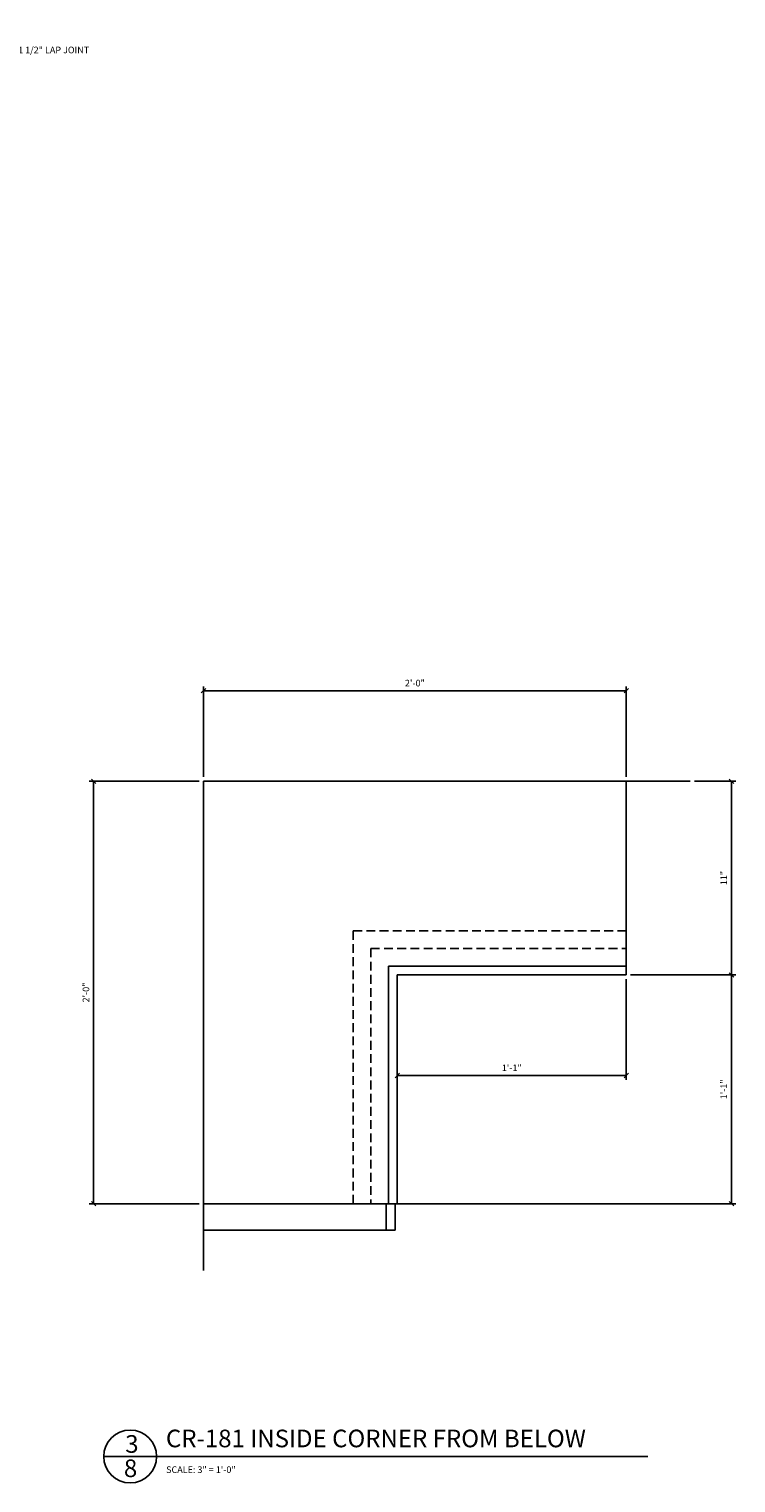
# Model space of a CAD drawing. Extents: x 2.1 to 67.8, y 5.3 to 46.6.
# Drawn here: x 47.7 to 67.8, y 5.3 to 46.6 of the extents above; entities that cross this region are included whole.
import ezdxf

# ---------------------------------------------------------------- set-up
doc = ezdxf.new("R2010")
doc.units = 0
doc.header["$MEASUREMENT"] = 0
doc.linetypes.add('HIDDEN2', pattern=[0.1875, 0.125, -0.0625])
doc.layers.get('0').update_dxf_attribs({"linetype": 'CONTINUOUS'})
doc.layers.get('DEFPOINTS').update_dxf_attribs({"linetype": 'CONTINUOUS'})
for name, color, linetype in [('DETAILS', 5, 'CONTINUOUS'), ('DIMS', 8, 'CONTINUOUS'), ('FIBERGLASS', 7, 'CONTINUOUS'), ('GROUNDINGS', 6, 'CONTINUOUS'), ('TEXT', 8, 'CONTINUOUS')]:
    doc.layers.add(name, color=color, linetype=linetype)
doc.styles.add('DIMS', font='stylu.ttf')
doc.styles.add('NOTES', font='stylu.ttf', dxfattribs={"height": 0.1875})
doc.styles.add('TITLES', font='swiss.ttf', dxfattribs={"height": 0.5})
doc.dimstyles.new('EDON', dxfattribs={"dimscale": 2, "dimtxt": 0.09375, "dimasz": 0.0625, "dimexe": 0.0625, "dimexo": 0.0625, "dimgap": 0.0625, "dimtad": 3, "dimdec": 4, "dimzin": 3, "dimtxsty": 'DIMS', "dimblk1": 'OBLIQUE', "dimblk2": 'OBLIQUE', "dimsah": 1, "dimcen": 0.0625, "dimclrd": 256, "dimclre": 256, "dimclrt": 256, "dimaunit": 1, "dimazin": 3, "dimtfac": 1, "dimtdec": 4, "dimtofl": 0, "dimtmove": 0, "dimatfit": 3, "dimtolj": 1, "dimtzin": 0})

# ---------------------------------------------------------------- blocks, each defined once
blk = doc.blocks.new('_OBLIQUE')
at = {"color": 0, "linetype": 'BYBLOCK', "ltscale": 12}
blk.add_line((-0.5, -0.5), (0.5, 0.5), dxfattribs=at)
blk = doc.blocks.new('*D17')
at = {"linetype": 'BYBLOCK', "ltscale": 2}
for p, q in [((47.762, 43.937), (48.137, 43.937)), ((48.137, 42.159), (48.137, 44.062))]:
    blk.add_line(p, q, dxfattribs=at)
at = {"layer": 'DEFPOINTS', "color": 0, "linetype": 'BYBLOCK', "ltscale": 2}
for p in [(48.137, 43.937), (47.762, 42.034), (48.137, 42.034)]:
    blk.add_point(p, dxfattribs=at)
at = {"linetype": 'BYBLOCK', "ltscale": 2, "xscale": 0.125, "yscale": 0.125, "zscale": 0.125, "rotation": 180}
blk.add_blockref('_OBLIQUE', (47.762, 43.937), dxfattribs=at)
at = {"linetype": 'BYBLOCK', "ltscale": 2, "xscale": 0.125, "yscale": 0.125, "zscale": 0.125}
blk.add_blockref('_OBLIQUE', (48.137, 43.937), dxfattribs=at)
at = {"linetype": 'BYBLOCK', "ltscale": 2, "insert": (49.43, 44.165), "char_height": 0.1875, "attachment_point": 5, "style": 'DIMS'}
blk.add_mtext('\\A1;{1 1/2" LAP JOINT}', dxfattribs=at)
blk = doc.blocks.new('*D24')
at = {"linetype": 'BYBLOCK', "ltscale": 2}
for p, q in [((52.65, 25.393), (52.65, 27.961)), ((52.65, 27.836), (64.65, 27.836)), ((64.65, 25.393), (64.65, 27.961))]:
    blk.add_line(p, q, dxfattribs=at)
at = {"layer": 'DEFPOINTS', "color": 0, "linetype": 'BYBLOCK', "ltscale": 2}
for p in [(64.65, 27.836), (52.65, 25.268), (64.65, 25.268)]:
    blk.add_point(p, dxfattribs=at)
at = {"linetype": 'BYBLOCK', "ltscale": 2, "xscale": 0.125, "yscale": 0.125, "zscale": 0.125, "rotation": 180}
blk.add_blockref('_OBLIQUE', (52.65, 27.836), dxfattribs=at)
at = {"linetype": 'BYBLOCK', "ltscale": 2, "xscale": 0.125, "yscale": 0.125, "zscale": 0.125}
blk.add_blockref('_OBLIQUE', (64.65, 27.836), dxfattribs=at)
at = {"linetype": 'BYBLOCK', "ltscale": 2, "insert": (58.65, 28.054), "char_height": 0.1875, "attachment_point": 5, "style": 'DIMS'}
blk.add_mtext('\\A1;2\'-0"', dxfattribs=at)
blk = doc.blocks.new('*D25')
at = {"linetype": 'BYBLOCK', "ltscale": 2}
for p, q in [((52.525, 25.268), (49.407, 25.268)), ((49.532, 25.268), (49.532, 13.268)), ((52.525, 13.268), (49.407, 13.268))]:
    blk.add_line(p, q, dxfattribs=at)
at = {"layer": 'DEFPOINTS', "color": 0, "linetype": 'BYBLOCK', "ltscale": 2}
for p in [(52.65, 25.268), (49.532, 13.268), (52.65, 13.268)]:
    blk.add_point(p, dxfattribs=at)
at = {"linetype": 'BYBLOCK', "ltscale": 2, "xscale": 0.125, "yscale": 0.125, "zscale": 0.125}
for p, rotation in [((49.532, 25.268), 90), ((49.532, 13.268), 270)]:
    blk.add_blockref('_OBLIQUE', p, dxfattribs=dict(at, rotation=rotation))
at = {"linetype": 'BYBLOCK', "ltscale": 2, "insert": (49.313, 19.268), "char_height": 0.1875, "attachment_point": 5, "rotation": 90, "style": 'DIMS'}
blk.add_mtext('\\A1;2\'-0"', dxfattribs=at)
blk = doc.blocks.new('*D26')
at = {"linetype": 'BYBLOCK', "ltscale": 2}
for p, q in [((66.588, 25.268), (67.763, 25.268)), ((67.638, 25.268), (67.638, 19.768)), ((64.775, 19.768), (67.763, 19.768))]:
    blk.add_line(p, q, dxfattribs=at)
at = {"layer": 'DEFPOINTS', "color": 0, "linetype": 'BYBLOCK', "ltscale": 2}
for p in [(66.463, 25.268), (64.65, 19.768), (67.638, 19.768)]:
    blk.add_point(p, dxfattribs=at)
at = {"linetype": 'BYBLOCK', "ltscale": 2, "xscale": 0.125, "yscale": 0.125, "zscale": 0.125}
for p, rotation in [((67.638, 25.268), 90), ((67.638, 19.768), 270)]:
    blk.add_blockref('_OBLIQUE', p, dxfattribs=dict(at, rotation=rotation))
at = {"linetype": 'BYBLOCK', "ltscale": 2, "insert": (67.419, 22.518), "char_height": 0.1875, "attachment_point": 5, "rotation": 90, "style": 'DIMS'}
blk.add_mtext('\\A1;11"', dxfattribs=at)
blk = doc.blocks.new('*D27')
at = {"linetype": 'BYBLOCK', "ltscale": 2}
for p, q in [((67.638, 19.768), (67.638, 13.268)), ((57.962, 13.268), (67.763, 13.268))]:
    blk.add_line(p, q, dxfattribs=at)
at = {"layer": 'DEFPOINTS', "color": 0, "linetype": 'BYBLOCK', "ltscale": 2}
for p in [(64.65, 19.768), (57.837, 13.268), (67.638, 13.268)]:
    blk.add_point(p, dxfattribs=at)
at = {"linetype": 'BYBLOCK', "ltscale": 2, "xscale": 0.125, "yscale": 0.125, "zscale": 0.125}
for p, rotation in [((67.638, 19.768), 90), ((67.638, 13.268), 270)]:
    blk.add_blockref('_OBLIQUE', p, dxfattribs=dict(at, rotation=rotation))
at = {"linetype": 'BYBLOCK', "ltscale": 2, "insert": (67.419, 16.518), "char_height": 0.1875, "attachment_point": 5, "rotation": 90, "style": 'DIMS'}
blk.add_mtext('\\A1;1\'-1"', dxfattribs=at)
blk = doc.blocks.new('*D28')
at = {"linetype": 'BYBLOCK', "ltscale": 2}
for p, q in [((58.15, 19.643), (58.15, 16.786)), ((64.65, 19.643), (64.65, 16.786)), ((64.65, 16.911), (58.15, 16.911))]:
    blk.add_line(p, q, dxfattribs=at)
at = {"layer": 'DEFPOINTS', "color": 0, "linetype": 'BYBLOCK', "ltscale": 2}
for p in [(58.15, 19.768), (64.65, 19.768), (58.15, 16.911)]:
    blk.add_point(p, dxfattribs=at)
at = {"linetype": 'BYBLOCK', "ltscale": 2, "xscale": 0.125, "yscale": 0.125, "zscale": 0.125, "rotation": 180}
blk.add_blockref('_OBLIQUE', (58.15, 16.911), dxfattribs=at)
at = {"linetype": 'BYBLOCK', "ltscale": 2, "xscale": 0.125, "yscale": 0.125, "zscale": 0.125}
blk.add_blockref('_OBLIQUE', (64.65, 16.911), dxfattribs=at)
at = {"linetype": 'BYBLOCK', "ltscale": 2, "insert": (61.4, 17.129), "char_height": 0.1875, "attachment_point": 5, "style": 'DIMS'}
blk.add_mtext('\\A1;1\'-1"', dxfattribs=at)

msp = doc.modelspace()

# ---------------------------------------------------------------- linework, layer by layer
at = {"layer": 'DETAILS', "ltscale": 2}
msp.add_line((49.818242, 6.09126), (65.261128, 6.09126), dxfattribs=at)
msp.add_circle((50.568242, 6.09126), 0.75, dxfattribs=at)
at = {"layer": 'FIBERGLASS', "ltscale": 2}
for p, q in [((52.649671, 25.26796), (64.649671, 25.26796)), ((52.649671, 25.26796), (52.649671, 13.26796)), ((64.649671, 25.26796), (64.649671, 19.76796)), ((57.899671, 20.01796), (64.649671, 20.01796)), ((57.899671, 20.01796), (57.899671, 13.26796)), ((58.149671, 19.76796), (64.649671, 19.76796)), ((58.149671, 19.76796), (58.149671, 13.26796)), ((52.649671, 13.26796), (58.149671, 13.26796)), ((57.837171, 13.26796), (57.837171, 12.51796)), ((58.087171, 13.26796), (58.087171, 12.51796)), ((52.649671, 12.51796), (58.087171, 12.51796))]:
    msp.add_line(p, q, dxfattribs=at)
at = {"layer": 'FIBERGLASS', "linetype": 'HIDDEN2', "ltscale": 2}
for p, q in [((56.899671, 21.01796), (64.649671, 21.01796)), ((56.899671, 21.01796), (56.899671, 13.26796)), ((57.399671, 20.51796), (64.649671, 20.51796)), ((57.399671, 20.51796), (57.399671, 13.26796))]:
    msp.add_line(p, q, dxfattribs=at)
at = {"layer": 'GROUNDINGS', "ltscale": 2}
for q in [(66.463396, 25.26796), (52.649671, 11.370215)]:
    msp.add_line((52.649671, 25.26796), q, dxfattribs=at)

# ---------------------------------------------------------------- texts
at = {"layer": 'TEXT', "ltscale": 2, "attachment_point": 1}
for s, insert, char_height, width, style in [('{3}', (50.428722, 6.697341), 0.5, 0.22571138, 'TITLES'), ('{CR-181 INSIDE CORNER FROM BELOW}', (51.583683, 6.853749), 0.5, 14.56917285, 'TITLES'), ('{8}', (50.390254, 6.007364), 0.5, 0.22895541, 'TITLES'), ('{SCALE: 3" = 1\'-0"}', (51.589296, 5.811309), 0.1875, 6.0671174, 'NOTES')]:
    msp.add_mtext(s, dxfattribs=dict(at, insert=insert, char_height=char_height, width=width, style=style))

# ---------------------------------------------------------------- dimensions: what is measured, and where the dimension line sits
at = {"layer": 'DIMS', "ltscale": 2}
dim = msp.add_linear_dim(base=(47.103293, 45.80609), p1=(46.728293, 43.903355), p2=(47.103293, 43.903355), text='{<> LAP JOINT}', dimstyle='EDON', override={"dimlfac": 4, "dimse1": 1}, dxfattribs=at)
dim.commit()
dim.dimension.update_dxf_attribs({"geometry": '*D17', "text_midpoint": (48.395581, 46.034284), "dimtype": 160, "insert": (-1.034086, 1.868872)})
for base, p1, p2, picture, middle in [((64.649671, 27.835646), (52.649671, 25.26796), (64.649671, 25.26796), '*D24', (58.649671, 28.054396)), ((58.149671, 16.910611), (64.649671, 19.76796), (58.149671, 19.76796), '*D28', (61.399671, 17.129361))]:
    dim = msp.add_linear_dim(base=base, p1=p1, p2=p2, dimstyle='EDON', override={"dimlfac": 2}, dxfattribs=at)
    dim.commit()
    dim.dimension.update_dxf_attribs({"geometry": picture, "text_midpoint": middle})
for base, p1, p2, override, picture, middle in [((49.532101, 13.26796), (52.649671, 25.26796), (52.649671, 13.26796), {"dimlfac": 2}, '*D25', (49.313351, 19.26796)), ((67.638214, 19.76796), (66.463396, 25.26796), (64.649671, 19.76796), {"dimlfac": 2}, '*D26', (67.419464, 22.51796)), ((67.638214, 13.26796), (64.649671, 19.76796), (57.837171, 13.26796), {"dimlfac": 2, "dimse1": 1}, '*D27', (67.419464, 16.51796))]:
    dim = msp.add_linear_dim(base=base, p1=p1, p2=p2, angle=90, dimstyle='EDON', override=override, dxfattribs=at)
    dim.commit()
    dim.dimension.update_dxf_attribs({"geometry": picture, "text_midpoint": middle})

doc.saveas('drawing.dxf')
